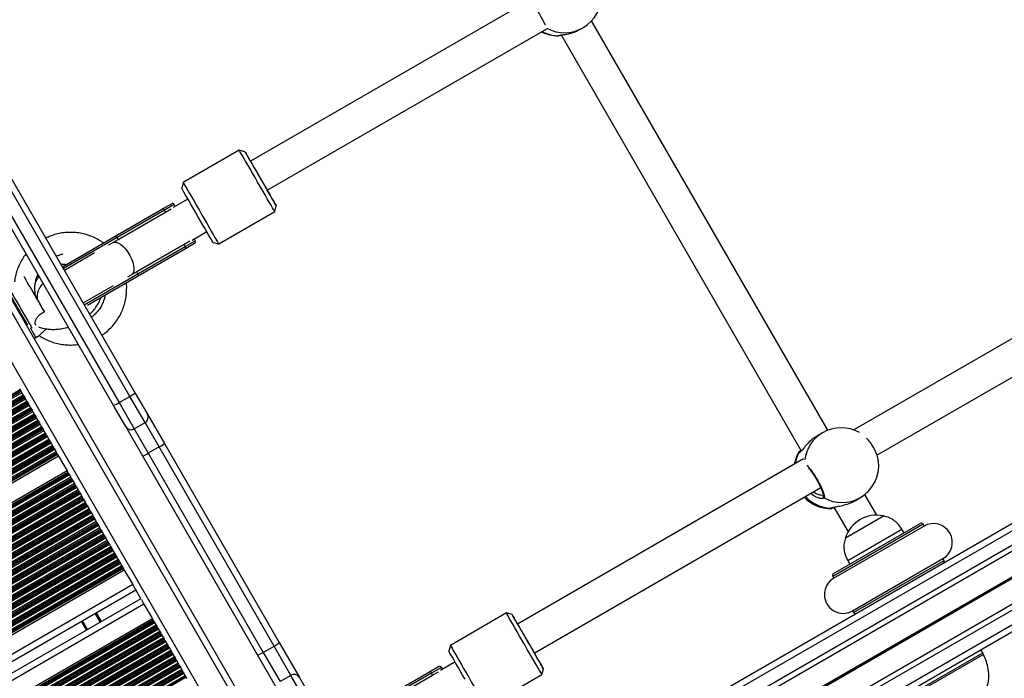
# Model space of a CAD drawing. Units: millimetres. Extents: x 504 to 13778, y 513 to 18132.
# Drawn here: x 7753 to 8225, y 5992 to 6308 of the extents above; entities that cross this region are included whole.
import ezdxf

# ---------------------------------------------------------------- set-up
doc = ezdxf.new("R2010")
doc.units = ezdxf.units.MM
doc.header["$LTSCALE"] = 100

msp = doc.modelspace()

# ---------------------------------------------------------------- linework, layer by layer
at = {"color": 7, "linetype": 'Continuous', "lineweight": 25}
for p, q in [((9333.03, 6703.97), (7940.74, 5900.12)), ((9338.78, 6694.01), (7946.48, 5890.17)), ((9349.79, 6674.95), (7957.49, 5871.11)), ((9355.53, 6665), (7963.24, 5861.15)), ((7915.68, 5885.66), (7590.93, 6448.14)), ((7997.94, 6317.38), (7863.86, 6239.97)), ((7871.85, 6226.11), (8005.87, 6303.48)), ((8021.93, 6303.2), (8023.16, 6303.91)), ((8140.54, 6111.13), (8027.33, 6307.22)), ((8140.54, 6111.13), (8027.33, 6307.22)), ((8140.54, 6111.13), (8027.33, 6307.22)), ((8012.75, 6300.46), (8127.79, 6101.22)), ((8012.75, 6300.46), (8127.79, 6101.22)), ((8012.75, 6300.46), (8127.79, 6101.22)), ((7858.48, 6245.3), (7831.63, 6229.8)), ((7861.21, 6244.56), (7858.48, 6245.3)), ((7748.09, 6233.8), (7808.63, 6128.94)), ((7798.24, 6122.94), (7737.7, 6227.8)), ((7740.25, 6229.38), (7800.88, 6124.36)), ((7806.08, 6127.36), (7745.45, 6232.38)), ((7831.63, 6229.8), (7830.9, 6227.06)), ((8351.03, 6225.63), (8152.92, 6111.25)), ((7821.71, 6217.14), (7825.97, 6219.6)), ((7833.88, 6221.86), (7826.85, 6217.8)), ((7827.83, 6218.37), (7827.33, 6219.23)), ((7875.48, 6215.85), (7876.21, 6218.58)), ((7799.02, 6204.04), (7821.71, 6217.14)), ((7822.6, 6216.5), (7799.91, 6203.4)), ((7800.44, 6202.48), (7823.13, 6215.58)), ((7823.13, 6215.58), (7822.6, 6216.5)), ((7848.63, 6200.35), (7875.48, 6215.85)), ((8164.03, 6099.19), (8359.03, 6211.77)), ((7835.85, 6202.21), (7842.88, 6206.27)), ((7773.71, 6189.43), (7799.02, 6204.04)), ((7800.44, 6202.48), (7799.91, 6203.4)), ((7832.07, 6200.09), (7809.38, 6186.99)), ((7832.6, 6199.18), (7832.07, 6200.09)), ((7836.97, 6200.55), (7832.71, 6198.09)), ((7837.33, 6201.91), (7836.83, 6202.78)), ((7845.9, 6201.08), (7848.63, 6200.35)), ((7789.15, 6196.03), (7774.71, 6187.69)), ((7809.91, 6186.08), (7832.6, 6199.18)), ((7832.71, 6198.09), (7810.02, 6184.99)), ((7809.91, 6186.08), (7809.38, 6186.99)), ((7810.02, 6184.99), (7785.71, 6170.95)), ((7783.71, 6172.11), (7798.15, 6180.44)), ((7761.69, 6173.72), (7761.06, 6174.82)), ((7761.02, 6155.54), (7762.62, 6156.47)), ((7753.24, 6131.02), (7753.54, 6130.5)), ((7753.54, 6130.5), (7753.62, 6130.36)), ((7753.62, 6130.36), (7753.97, 6129.76)), ((7753.97, 6129.76), (7754.05, 6129.62)), ((7754.05, 6129.62), (7754.35, 6129.11)), ((7754.35, 6129.11), (7754.99, 6127.99)), ((7808.63, 6128.94), (7814.45, 6118.86)), ((7754.99, 6127.99), (7755.29, 6127.47)), ((7755.29, 6127.47), (7755.37, 6127.33)), ((7755.37, 6127.33), (7755.72, 6126.73)), ((7755.72, 6126.73), (7755.8, 6126.59)), ((7755.8, 6126.59), (7756.1, 6126.07)), ((7756.1, 6126.07), (7756.74, 6124.96)), ((7756.74, 6124.96), (7757.04, 6124.44)), ((7757.04, 6124.44), (7757.12, 6124.3)), ((7757.12, 6124.3), (7757.47, 6123.7)), ((7800.88, 6124.36), (7806.08, 6127.36)), ((7757.47, 6123.7), (7757.55, 6123.56)), ((7757.55, 6123.56), (7757.85, 6123.04)), ((7757.85, 6123.04), (7758.49, 6121.93)), ((7758.49, 6121.93), (7758.79, 6121.41)), ((7758.79, 6121.41), (7758.87, 6121.27)), ((7758.87, 6121.27), (7759.22, 6120.67)), ((7759.22, 6120.67), (7759.3, 6120.53)), ((7759.3, 6120.53), (7759.6, 6120.01)), ((7759.6, 6120.01), (7760.24, 6118.9)), ((7804.06, 6112.86), (7798.24, 6122.94)), ((7760.24, 6118.9), (7760.54, 6118.38)), ((7760.54, 6118.38), (7760.62, 6118.24)), ((7760.62, 6118.24), (7760.97, 6117.64)), ((7760.97, 6117.64), (7761.05, 6117.5)), ((7761.05, 6117.5), (7761.35, 6116.98)), ((7761.35, 6116.98), (7761.99, 6115.86)), ((7761.99, 6115.86), (7762.29, 6115.35)), ((7762.29, 6115.35), (7762.37, 6115.21)), ((7762.37, 6115.21), (7762.72, 6114.61)), ((7762.72, 6114.61), (7762.8, 6114.47)), ((7808.15, 6111.77), (7813.35, 6114.77)), ((7814.45, 6118.86), (7822.61, 6104.73)), ((7762.8, 6114.47), (7763.1, 6113.95)), ((7763.1, 6113.95), (7763.74, 6112.83)), ((7763.74, 6112.83), (7764.04, 6112.31)), ((7764.04, 6112.31), (7764.12, 6112.18)), ((7764.12, 6112.18), (7764.47, 6111.58)), ((7764.47, 6111.58), (7764.55, 6111.44)), ((7764.55, 6111.44), (7764.85, 6110.92)), ((7764.85, 6110.92), (7765.49, 6109.8)), ((7765.49, 6109.8), (7765.79, 6109.28)), ((7812.22, 6098.73), (7804.06, 6112.86)), ((8137.89, 6109.88), (8135.61, 6108.56)), ((7765.79, 6109.28), (7765.87, 6109.14)), ((7765.87, 6109.14), (7766.22, 6108.55)), ((7766.22, 6108.55), (7766.3, 6108.41)), ((7766.3, 6108.41), (7766.6, 6107.89)), ((7766.6, 6107.89), (7767.24, 6106.77)), ((7767.24, 6106.77), (7767.54, 6106.25)), ((7767.54, 6106.25), (7767.62, 6106.11)), ((7767.62, 6106.11), (7767.97, 6105.52)), ((7767.97, 6105.52), (7768.05, 6105.38)), ((7768.05, 6105.38), (7768.35, 6104.86)), ((7768.35, 6104.86), (7768.99, 6103.74)), ((7768.99, 6103.74), (7769.29, 6103.22)), ((7769.29, 6103.22), (7769.37, 6103.08)), ((7769.37, 6103.08), (7769.72, 6102.48)), ((7769.72, 6102.48), (7769.8, 6102.34)), ((7769.8, 6102.34), (7770.1, 6101.83)), ((7770.1, 6101.83), (7770.74, 6100.71)), ((7770.74, 6100.71), (7771.04, 6100.19)), ((7820.08, 6103.11), (7814.88, 6100.11)), ((7875.16, 6007.71), (7820.08, 6103.11)), ((7822.61, 6104.73), (7877.6, 6009.48)), ((8126.64, 6100.55), (8126.64, 6100.62)), ((7771.9, 6098.7), (7033.79, 5672.55)), ((7771.04, 6100.19), (7771.12, 6100.05)), ((7771.12, 6100.05), (7771.33, 6099.7)), ((7771.33, 6099.7), (7771.44, 6099.49)), ((7771.44, 6099.49), (7771.9, 6098.7)), ((7771.9, 6098.7), (7775.94, 6091.7)), ((7867.21, 6003.48), (7812.22, 6098.73)), ((7814.88, 6100.11), (7869.96, 6004.71)), ((8128.86, 6097.36), (7991.86, 6018.27)), ((7775.94, 6091.7), (7037.83, 5665.55)), ((7775.94, 6091.7), (7776.4, 6090.91)), ((7776.4, 6090.91), (7776.51, 6090.71)), ((7776.51, 6090.71), (7776.72, 6090.36)), ((7776.72, 6090.36), (7776.8, 6090.22)), ((7776.8, 6090.22), (7777.1, 6089.7)), ((7777.1, 6089.7), (7777.74, 6088.58)), ((7777.74, 6088.58), (7778.04, 6088.06)), ((7778.04, 6088.06), (7778.12, 6087.92)), ((7778.12, 6087.92), (7778.47, 6087.33)), ((7778.47, 6087.33), (7778.55, 6087.19)), ((7778.55, 6087.19), (7778.85, 6086.67)), ((7778.85, 6086.67), (7779.49, 6085.55)), ((7779.49, 6085.55), (7779.79, 6085.03)), ((7779.79, 6085.03), (7779.87, 6084.89)), ((7779.87, 6084.89), (7780.22, 6084.29)), ((7780.22, 6084.29), (7780.3, 6084.16)), ((7780.3, 6084.16), (7780.6, 6083.64)), ((7780.6, 6083.64), (7781.24, 6082.52)), ((7781.24, 6082.52), (7781.54, 6082)), ((7781.54, 6082), (7781.62, 6081.86)), ((7781.62, 6081.86), (7781.97, 6081.26)), ((7999.85, 6004.4), (8137.09, 6083.64)), ((7781.97, 6081.26), (7782.05, 6081.12)), ((7782.05, 6081.12), (7782.35, 6080.61)), ((7782.35, 6080.61), (7782.99, 6079.49)), ((7782.99, 6079.49), (7783.29, 6078.97)), ((7783.29, 6078.97), (7783.37, 6078.83)), ((7783.37, 6078.83), (7783.72, 6078.23)), ((7783.72, 6078.23), (7783.8, 6078.09)), ((7783.8, 6078.09), (7784.1, 6077.57)), ((7784.1, 6077.57), (7784.74, 6076.46)), ((8153.61, 6077.38), (8155.89, 6078.7)), ((8164.04, 6070.42), (8158.3, 6080.37)), ((7784.74, 6076.46), (7785.04, 6075.94)), ((7785.04, 6075.94), (7785.12, 6075.8)), ((7785.12, 6075.8), (7785.47, 6075.2)), ((7785.47, 6075.2), (7785.55, 6075.06)), ((7785.55, 6075.06), (7785.85, 6074.54)), ((7785.85, 6074.54), (7786.49, 6073.43)), ((7786.49, 6073.43), (7786.79, 6072.91)), ((7786.79, 6072.91), (7786.87, 6072.77)), ((7786.87, 6072.77), (7787.22, 6072.17)), ((7787.22, 6072.17), (7787.3, 6072.03)), ((8142.29, 6073.62), (8142.16, 6073.62)), ((8143.51, 6073.99), (8142.6, 6073.62)), ((8143.34, 6074.28), (8150.19, 6062.42)), ((7787.3, 6072.03), (7787.6, 6071.51)), ((7787.6, 6071.51), (7788.24, 6070.4)), ((7788.24, 6070.4), (7788.54, 6069.88)), ((7788.54, 6069.88), (7788.62, 6069.74)), ((7788.62, 6069.74), (7788.97, 6069.14)), ((7788.97, 6069.14), (7789.05, 6069)), ((7789.05, 6069), (7789.35, 6068.48)), ((7789.35, 6068.48), (7789.99, 6067.36)), ((7789.99, 6067.36), (7790.29, 6066.85)), ((8148.93, 6059.6), (8167.12, 6070.1)), ((8148.94, 6059.59), (8167.12, 6070.09)), ((8167.12, 6070.09), (8167.12, 6070.1)), ((7790.29, 6066.85), (7790.37, 6066.71)), ((7790.37, 6066.71), (7790.72, 6066.11)), ((7790.72, 6066.11), (7790.8, 6065.97)), ((7790.8, 6065.97), (7791.1, 6065.45)), ((7791.1, 6065.45), (7791.74, 6064.33)), ((7791.74, 6064.33), (7792.04, 6063.81)), ((7792.04, 6063.81), (7792.12, 6063.68)), ((7792.12, 6063.68), (7792.47, 6063.08)), ((7792.47, 6063.08), (7792.55, 6062.94)), ((7792.55, 6062.94), (7792.85, 6062.42)), ((8143.24, 6042.45), (8184.81, 6066.45)), ((8186.68, 6065.21), (8143.38, 6040.21)), ((8150.04, 6048.68), (8176.02, 6063.68)), ((8177.02, 6061.95), (8176.02, 6063.68)), ((8186.68, 6065.21), (8186.18, 6066.08)), ((7792.85, 6062.42), (7793.49, 6061.3)), ((7793.49, 6061.3), (7793.79, 6060.78)), ((7793.79, 6060.78), (7793.87, 6060.64)), ((7793.87, 6060.64), (7794.22, 6060.05)), ((7794.22, 6060.05), (7794.3, 6059.91)), ((7794.3, 6059.91), (7794.6, 6059.39)), ((7794.6, 6059.39), (7795.24, 6058.27)), ((7795.24, 6058.27), (7795.54, 6057.75)), ((8148.93, 6059.6), (8148.94, 6059.59)), ((7795.54, 6057.75), (7795.62, 6057.61)), ((7795.62, 6057.61), (7795.97, 6057.02)), ((7795.97, 6057.02), (7796.05, 6056.88)), ((7796.05, 6056.88), (7796.35, 6056.36)), ((7796.35, 6056.36), (7796.99, 6055.24)), ((7796.99, 6055.24), (7797.29, 6054.72)), ((7797.29, 6054.72), (7797.37, 6054.58)), ((7797.37, 6054.58), (7797.72, 6053.98)), ((7797.72, 6053.98), (7797.8, 6053.84)), ((7797.8, 6053.84), (7798.1, 6053.33)), ((7798.1, 6053.33), (7798.74, 6052.21)), ((7798.74, 6052.21), (7799.04, 6051.69)), ((7799.04, 6051.69), (7799.12, 6051.55)), ((7799.12, 6051.55), (7799.47, 6050.95)), ((7799.47, 6050.95), (7799.55, 6050.81)), ((7799.55, 6050.81), (7799.85, 6050.29)), ((7799.85, 6050.29), (7800.49, 6049.18)), ((7800.49, 6049.18), (7800.79, 6048.66)), ((7800.79, 6048.66), (7800.87, 6048.52)), ((7800.87, 6048.52), (7801.22, 6047.92)), ((8150.04, 6048.68), (8151.04, 6046.95)), ((8152.38, 6024.63), (8195.68, 6049.63)), ((8196.18, 6048.76), (8195.68, 6049.63)), ((7803.4, 6044.14), (7065.29, 5617.99)), ((7801.22, 6047.92), (7801.3, 6047.78)), ((7801.3, 6047.78), (7801.6, 6047.26)), ((7801.6, 6047.26), (7802.24, 6046.15)), ((7802.24, 6046.15), (7802.54, 6045.63)), ((7802.54, 6045.63), (7802.62, 6045.49)), ((7802.62, 6045.49), (7802.83, 6045.14)), ((7802.83, 6045.14), (7802.94, 6044.93)), ((7802.94, 6044.93), (7803.4, 6044.14)), ((7803.4, 6044.14), (7807.42, 6037.18)), ((8142.88, 6041.08), (8143.38, 6040.21)), ((7808.92, 6034.58), (7070.81, 5608.43)), ((7807.42, 6037.18), (7808.68, 6035)), ((7811.52, 6030.08), (7808.72, 6034.93)), ((7811.32, 6030.42), (7073.21, 5604.28)), ((7811.56, 6030.01), (7812.82, 6027.83)), ((7812.82, 6027.83), (7816.84, 6020.86)), ((7816.84, 6020.86), (7078.73, 5594.71)), ((7816.84, 6020.86), (7817.3, 6020.07)), ((7986.48, 6023.59), (7959.63, 6008.09)), ((7989.21, 6022.86), (7986.48, 6023.59)), ((8152.38, 6024.63), (8152.88, 6023.76)), ((7785.34, 6015.42), (7782.94, 6019.58)), ((7817.3, 6020.07), (7817.41, 6019.87)), ((7817.41, 6019.87), (7817.62, 6019.52)), ((7817.62, 6019.52), (7817.7, 6019.38)), ((7817.7, 6019.38), (7818, 6018.86)), ((7818, 6018.86), (7818.64, 6017.74)), ((7818.64, 6017.74), (7818.94, 6017.23)), ((7818.94, 6017.23), (7819.02, 6017.09)), ((7819.02, 6017.09), (7819.37, 6016.49)), ((7819.37, 6016.49), (7819.45, 6016.35)), ((7819.45, 6016.35), (7819.75, 6015.83)), ((7819.75, 6015.83), (7820.39, 6014.71)), ((7820.39, 6014.71), (7820.69, 6014.19)), ((7820.69, 6014.19), (7820.77, 6014.05)), ((7820.77, 6014.05), (7821.12, 6013.46)), ((7821.12, 6013.46), (7821.2, 6013.32)), ((7821.2, 6013.32), (7821.5, 6012.8)), ((7821.5, 6012.8), (7822.14, 6011.68)), ((7822.14, 6011.68), (7822.44, 6011.16)), ((7822.44, 6011.16), (7822.52, 6011.02)), ((7822.52, 6011.02), (7822.87, 6010.43)), ((7822.87, 6010.43), (7822.95, 6010.29)), ((7822.95, 6010.29), (7823.25, 6009.77)), ((7823.25, 6009.77), (7823.89, 6008.65)), ((7823.89, 6008.65), (7824.19, 6008.13)), ((7824.19, 6008.13), (7824.27, 6007.99)), ((7824.27, 6007.99), (7824.62, 6007.39)), ((7824.62, 6007.39), (7824.7, 6007.25)), ((7824.7, 6007.25), (7825, 6006.74)), ((7825, 6006.74), (7825.64, 6005.62)), ((7869.96, 6004.71), (7875.16, 6007.71)), ((7883.23, 5993.72), (7875.16, 6007.71)), ((7877.6, 6009.48), (7887.29, 5992.69)), ((7959.63, 6008.09), (7958.9, 6005.36)), ((7825.64, 6005.62), (7825.94, 6005.1)), ((7825.94, 6005.1), (7826.02, 6004.96)), ((7826.02, 6004.96), (7826.37, 6004.36)), ((7826.37, 6004.36), (7826.45, 6004.22)), ((7826.45, 6004.22), (7826.75, 6003.71)), ((7826.75, 6003.71), (7827.39, 6002.59)), ((7827.39, 6002.59), (7827.69, 6002.07)), ((7827.69, 6002.07), (7827.77, 6001.93)), ((7827.77, 6001.93), (7828.12, 6001.33)), ((7828.12, 6001.33), (7828.2, 6001.19)), ((7876.9, 5986.69), (7867.21, 6003.48)), ((7869.96, 6004.71), (7878.04, 5990.72)), ((8214.72, 6004.43), (8213.89, 6005.87)), ((7828.2, 6001.19), (7828.5, 6000.67)), ((7828.5, 6000.67), (7829.14, 5999.56)), ((7829.14, 5999.56), (7829.44, 5999.04)), ((7829.44, 5999.04), (7829.52, 5998.9)), ((7829.52, 5998.9), (7829.87, 5998.3)), ((7829.87, 5998.3), (7829.95, 5998.16)), ((7829.95, 5998.16), (7830.25, 5997.64)), ((7830.25, 5997.64), (7830.89, 5996.53)), ((7949.71, 5995.44), (7953.97, 5997.9)), ((7961.88, 6000.16), (7954.85, 5996.09)), ((7955.83, 5996.66), (7955.33, 5997.53)), ((8003.48, 5994.15), (8004.21, 5996.88)), ((7830.89, 5996.53), (7831.19, 5996.01)), ((7831.19, 5996.01), (7831.27, 5995.87)), ((7831.27, 5995.87), (7831.62, 5995.27)), ((7831.62, 5995.27), (7831.7, 5995.13)), ((7831.7, 5995.13), (7832, 5994.61)), ((7832, 5994.61), (7832.64, 5993.49)), ((7832.64, 5993.49), (7832.94, 5992.98)), ((7832.94, 5992.98), (7833.02, 5992.84)), ((7833.02, 5992.84), (7833.37, 5992.24)), ((7883.23, 5993.72), (7878.04, 5990.72)), ((7891.55, 5979.32), (7883.23, 5993.72)), ((7887.29, 5992.69), (7895.61, 5978.29)), ((7927.02, 5982.34), (7949.71, 5995.44)), ((7950.6, 5994.8), (7927.91, 5981.7)), ((7928.44, 5980.78), (7951.13, 5993.88)), ((7951.13, 5993.88), (7950.6, 5994.8)), ((7976.63, 5978.65), (8003.48, 5994.15))]:
    msp.add_line(p, q, dxfattribs=at)
at = {"color": 8, "linetype": 'Continuous', "lineweight": 25}
for p, q in [((9334.53, 6701.37), (7942.24, 5897.53)), ((9337.53, 6696.17), (7945.24, 5892.33)), ((9344.08, 6684.83), (7951.79, 5880.99)), ((9344.15, 6684.72), (7951.85, 5880.88)), ((9344.22, 6684.59), (7951.92, 5880.75)), ((9344.35, 6684.37), (7952.05, 5880.53)), ((9344.42, 6684.24), (7952.12, 5880.4)), ((9344.48, 6684.13), (7952.19, 5880.29)), ((9351.03, 6672.79), (7958.74, 5868.95)), ((9354.03, 6667.59), (7961.74, 5863.75)), ((7913.08, 5884.16), (7588.33, 6446.64)), ((7892.67, 5895.52), (7587.96, 6423.29)), ((8011.3, 6300.05), (8011.23, 6300.08)), ((7827.33, 6219.23), (7822.6, 6216.5)), ((7823.13, 6215.58), (7825.88, 6217.18)), ((7823.19, 6215.48), (7823.13, 6215.58)), ((7799.91, 6203.4), (7774.21, 6188.56)), ((7795.92, 6199.88), (7800.44, 6202.48)), ((7800.44, 6202.48), (7800.47, 6202.42)), ((7832.01, 6200.2), (7832.07, 6200.09)), ((7834.83, 6201.68), (7832.07, 6200.09)), ((7832.6, 6199.18), (7837.33, 6201.91)), ((7784.21, 6171.24), (7809.91, 6186.08)), ((7809.38, 6186.99), (7804.86, 6184.38)), ((7809.38, 6186.99), (7809.34, 6187.05)), ((7753.54, 6130.5), (7015.43, 5704.35)), ((7753.62, 6130.36), (7015.51, 5704.21)), ((7753.97, 6129.76), (7015.85, 5703.61)), ((7754.05, 6129.62), (7015.94, 5703.47)), ((7754.35, 6129.11), (7016.23, 5702.96)), ((7754.99, 6127.99), (7016.88, 5701.84)), ((7755.29, 6127.47), (7017.18, 5701.32)), ((7755.37, 6127.33), (7017.26, 5701.18)), ((7755.72, 6126.73), (7017.6, 5700.58)), ((7755.8, 6126.59), (7017.69, 5700.44)), ((7756.1, 6126.07), (7017.98, 5699.92)), ((7756.74, 6124.96), (7018.63, 5698.81)), ((7757.04, 6124.44), (7018.93, 5698.29)), ((7757.12, 6124.3), (7019.01, 5698.15)), ((7800.88, 6124.36), (7808.15, 6111.77)), ((7813.35, 6114.77), (7806.08, 6127.36)), ((7757.47, 6123.7), (7019.35, 5697.55)), ((7757.55, 6123.56), (7019.44, 5697.41)), ((7757.85, 6123.04), (7019.73, 5696.89)), ((7758.49, 6121.93), (7020.38, 5695.78)), ((7758.79, 6121.41), (7020.68, 5695.26)), ((7758.87, 6121.27), (7020.76, 5695.12)), ((7759.22, 6120.67), (7021.1, 5694.52)), ((7759.3, 6120.53), (7021.19, 5694.38)), ((7759.6, 6120.01), (7021.48, 5693.86)), ((7760.24, 6118.9), (7022.13, 5692.75)), ((7760.54, 6118.38), (7022.43, 5692.23)), ((7760.62, 6118.24), (7022.51, 5692.09)), ((7760.97, 6117.64), (7022.85, 5691.49)), ((7761.05, 6117.5), (7022.94, 5691.35)), ((7761.35, 6116.98), (7023.23, 5690.83)), ((7761.99, 6115.86), (7023.88, 5689.71)), ((7762.29, 6115.35), (7024.18, 5689.2)), ((7762.37, 6115.21), (7024.26, 5689.06)), ((7762.72, 6114.61), (7024.6, 5688.46)), ((7820.08, 6103.11), (7813.35, 6114.77)), ((7762.8, 6114.47), (7024.69, 5688.32)), ((7763.1, 6113.95), (7024.98, 5687.8)), ((7763.74, 6112.83), (7025.63, 5686.68)), ((7764.04, 6112.31), (7025.93, 5686.16)), ((7764.12, 6112.18), (7026.01, 5686.03)), ((7764.47, 6111.58), (7026.35, 5685.43)), ((7764.55, 6111.44), (7026.44, 5685.29)), ((7764.85, 6110.92), (7026.73, 5684.77)), ((7765.49, 6109.8), (7027.38, 5683.65)), ((7808.15, 6111.77), (7814.88, 6100.11)), ((7765.79, 6109.28), (7027.68, 5683.13)), ((7765.87, 6109.14), (7027.76, 5682.99)), ((7766.22, 6108.55), (7028.1, 5682.4)), ((7766.3, 6108.41), (7028.19, 5682.26)), ((7766.6, 6107.89), (7028.48, 5681.74)), ((7767.24, 6106.77), (7029.13, 5680.62)), ((7767.54, 6106.25), (7029.43, 5680.1)), ((7767.62, 6106.11), (7029.51, 5679.96)), ((7767.97, 6105.52), (7029.85, 5679.37)), ((7768.05, 6105.38), (7029.94, 5679.23)), ((7768.35, 6104.86), (7030.23, 5678.71)), ((7768.99, 6103.74), (7030.88, 5677.59)), ((7769.29, 6103.22), (7031.18, 5677.07)), ((7769.37, 6103.08), (7031.26, 5676.93)), ((7769.72, 6102.48), (7031.6, 5676.33)), ((7769.8, 6102.34), (7031.69, 5676.19)), ((7770.1, 6101.83), (7031.98, 5675.68)), ((7770.74, 6100.71), (7032.63, 5674.56)), ((8126.63, 6100.32), (8126.64, 6100.55)), ((7771.04, 6100.19), (7032.93, 5674.04)), ((7771.12, 6100.05), (7033.01, 5673.9)), ((7771.33, 6099.7), (7033.21, 5673.55)), ((7771.44, 6099.49), (7033.33, 5673.34)), ((7776.4, 6090.91), (7038.28, 5664.76)), ((7776.51, 6090.71), (7038.4, 5664.56)), ((7776.72, 6090.36), (7038.61, 5664.21)), ((7776.8, 6090.22), (7038.69, 5664.07)), ((7777.1, 6089.7), (7038.99, 5663.55)), ((7777.74, 6088.58), (7039.63, 5662.43)), ((7778.04, 6088.06), (7039.93, 5661.91)), ((7778.12, 6087.92), (7040.01, 5661.77)), ((7778.47, 6087.33), (7040.36, 5661.18)), ((7778.55, 6087.19), (7040.44, 5661.04)), ((7778.85, 6086.67), (7040.74, 5660.52)), ((7779.49, 6085.55), (7041.38, 5659.4)), ((7779.79, 6085.03), (7041.68, 5658.88)), ((7779.87, 6084.89), (7041.76, 5658.74)), ((7780.22, 6084.29), (7042.11, 5658.14)), ((7780.3, 6084.16), (7042.19, 5658.01)), ((7780.6, 6083.64), (7042.49, 5657.49)), ((7781.24, 6082.52), (7043.13, 5656.37)), ((7781.54, 6082), (7043.43, 5655.85)), ((7781.62, 6081.86), (7043.51, 5655.71)), ((7781.97, 6081.26), (7043.86, 5655.11)), ((7782.05, 6081.12), (7043.94, 5654.97)), ((7782.35, 6080.61), (7044.24, 5654.46)), ((7782.99, 6079.49), (7044.88, 5653.34)), ((7783.29, 6078.97), (7045.18, 5652.82)), ((7783.37, 6078.83), (7045.26, 5652.68)), ((7783.72, 6078.23), (7045.61, 5652.08)), ((7783.8, 6078.09), (7045.69, 5651.94)), ((7784.1, 6077.57), (7045.99, 5651.42)), ((7784.74, 6076.46), (7046.63, 5650.31)), ((7785.04, 6075.94), (7046.93, 5649.79)), ((7785.12, 6075.8), (7047.01, 5649.65)), ((7785.47, 6075.2), (7047.36, 5649.05)), ((7785.55, 6075.06), (7047.44, 5648.91)), ((7785.85, 6074.54), (7047.74, 5648.39)), ((7786.49, 6073.43), (7048.38, 5647.28)), ((7786.79, 6072.91), (7048.68, 5646.76)), ((7786.87, 6072.77), (7048.76, 5646.62)), ((7787.22, 6072.17), (7049.11, 5646.02)), ((7787.3, 6072.03), (7049.19, 5645.88)), ((7787.6, 6071.51), (7049.49, 5645.36)), ((7788.24, 6070.4), (7050.13, 5644.25)), ((7788.54, 6069.88), (7050.43, 5643.73)), ((7788.62, 6069.74), (7050.51, 5643.59)), ((7788.97, 6069.14), (7050.86, 5642.99)), ((7789.05, 6069), (7050.94, 5642.85)), ((7789.35, 6068.48), (7051.24, 5642.33)), ((7789.99, 6067.36), (7051.88, 5641.21)), ((7790.29, 6066.85), (7052.18, 5640.7)), ((7790.37, 6066.71), (7052.26, 5640.56)), ((7790.72, 6066.11), (7052.61, 5639.96)), ((7790.8, 6065.97), (7052.69, 5639.82)), ((7791.1, 6065.45), (7052.99, 5639.3)), ((7791.74, 6064.33), (7053.63, 5638.18)), ((7792.04, 6063.81), (7053.93, 5637.66)), ((7792.12, 6063.68), (7054.01, 5637.53)), ((7792.47, 6063.08), (7054.36, 5636.93)), ((7792.55, 6062.94), (7054.44, 5636.79)), ((8186.18, 6066.08), (8142.88, 6041.08)), ((7792.85, 6062.42), (7054.74, 5636.27)), ((7793.49, 6061.3), (7055.38, 5635.15)), ((7793.79, 6060.78), (7055.68, 5634.63)), ((7793.87, 6060.64), (7055.76, 5634.49)), ((7794.22, 6060.05), (7056.11, 5633.9)), ((7794.3, 6059.91), (7056.19, 5633.76)), ((7794.6, 6059.39), (7056.49, 5633.24)), ((7795.24, 6058.27), (7057.13, 5632.12)), ((7795.54, 6057.75), (7057.43, 5631.6)), ((7795.62, 6057.61), (7057.51, 5631.46)), ((7795.97, 6057.02), (7057.86, 5630.87)), ((7796.05, 6056.88), (7057.94, 5630.73)), ((7796.35, 6056.36), (7058.24, 5630.21)), ((7796.99, 6055.24), (7058.88, 5629.09)), ((7797.29, 6054.72), (7059.18, 5628.57)), ((7797.37, 6054.58), (7059.26, 5628.43)), ((7797.72, 6053.98), (7059.61, 5627.83)), ((7797.8, 6053.84), (7059.69, 5627.69)), ((7798.1, 6053.33), (7059.99, 5627.18)), ((7798.74, 6052.21), (7060.63, 5626.06)), ((7799.04, 6051.69), (7060.93, 5625.54)), ((7799.12, 6051.55), (7061.01, 5625.4)), ((7799.47, 6050.95), (7061.36, 5624.8)), ((7799.55, 6050.81), (7061.44, 5624.66)), ((7799.85, 6050.29), (7061.74, 5624.14)), ((7800.49, 6049.18), (7062.38, 5623.03)), ((7800.79, 6048.66), (7062.68, 5622.51)), ((7800.87, 6048.52), (7062.76, 5622.37)), ((8152.88, 6023.76), (8196.18, 6048.76)), ((7801.22, 6047.92), (7063.11, 5621.77)), ((7801.3, 6047.78), (7063.19, 5621.63)), ((7801.6, 6047.26), (7063.49, 5621.11)), ((7802.24, 6046.15), (7064.13, 5620)), ((7802.54, 6045.63), (7064.43, 5619.48)), ((7802.62, 6045.49), (7064.51, 5619.34)), ((7802.83, 6045.14), (7064.71, 5618.99)), ((7802.94, 6044.93), (7064.83, 5618.78)), ((7807.42, 6037.18), (7069.31, 5611.03)), ((7812.82, 6027.83), (7074.71, 5601.68)), ((7791.9, 6019.21), (7789.5, 6023.37)), ((7791.99, 6019.27), (7789.59, 6023.42)), ((7792.08, 6019.32), (7789.68, 6023.47)), ((7792.26, 6019.42), (7789.86, 6023.58)), ((7792.34, 6019.47), (7789.94, 6023.62)), ((7792.43, 6019.52), (7790.03, 6023.68)), ((7817.3, 6020.07), (7079.18, 5593.92)), ((7817.41, 6019.87), (7079.3, 5593.72)), ((7817.62, 6019.52), (7079.5, 5593.37)), ((7817.7, 6019.38), (7079.59, 5593.23)), ((7818, 6018.86), (7079.88, 5592.71)), ((7818.64, 6017.74), (7080.53, 5591.59)), ((7818.94, 6017.23), (7080.83, 5591.08)), ((7819.02, 6017.09), (7080.91, 5590.94)), ((7819.37, 6016.49), (7081.25, 5590.34)), ((7819.45, 6016.35), (7081.34, 5590.2)), ((7819.75, 6015.83), (7081.63, 5589.68)), ((7785.77, 6015.67), (7783.37, 6019.83)), ((7820.39, 6014.71), (7082.28, 5588.56)), ((7820.69, 6014.19), (7082.58, 5588.04)), ((7820.77, 6014.05), (7082.66, 5587.9)), ((7821.12, 6013.46), (7083, 5587.31)), ((7821.2, 6013.32), (7083.09, 5587.17)), ((7821.5, 6012.8), (7083.38, 5586.65)), ((7822.14, 6011.68), (7084.03, 5585.53)), ((7822.44, 6011.16), (7084.33, 5585.01)), ((7822.52, 6011.02), (7084.41, 5584.87)), ((7822.87, 6010.43), (7084.75, 5584.28)), ((7822.95, 6010.29), (7084.84, 5584.14)), ((7823.25, 6009.77), (7085.13, 5583.62)), ((7823.89, 6008.65), (7085.78, 5582.5)), ((7824.19, 6008.13), (7086.08, 5581.98)), ((7824.27, 6007.99), (7086.16, 5581.84)), ((7824.62, 6007.39), (7086.5, 5581.24)), ((7824.7, 6007.25), (7086.59, 5581.1)), ((7825, 6006.74), (7086.88, 5580.59)), ((7825.64, 6005.62), (7087.53, 5579.47)), ((7825.94, 6005.1), (7087.83, 5578.95)), ((7826.02, 6004.96), (7087.91, 5578.81)), ((7826.37, 6004.36), (7088.25, 5578.21)), ((7826.45, 6004.22), (7088.34, 5578.07)), ((7826.75, 6003.71), (7088.63, 5577.56)), ((7827.39, 6002.59), (7089.28, 5576.44)), ((7827.69, 6002.07), (7089.58, 5575.92)), ((7827.77, 6001.93), (7089.66, 5575.78)), ((7828.12, 6001.33), (7090, 5575.18)), ((8215.07, 6003.77), (8180.48, 5983.8)), ((8180.49, 5984.67), (8214.72, 6004.43)), ((7828.2, 6001.19), (7090.09, 5575.04)), ((7828.5, 6000.67), (7090.38, 5574.52)), ((7829.14, 5999.56), (7091.03, 5573.41)), ((7829.44, 5999.04), (7091.33, 5572.89)), ((7829.52, 5998.9), (7091.41, 5572.75)), ((7829.87, 5998.3), (7091.75, 5572.15)), ((7829.95, 5998.16), (7091.84, 5572.01)), ((7830.25, 5997.64), (7092.13, 5571.49)), ((7955.33, 5997.53), (7950.6, 5994.8)), ((7830.89, 5996.53), (7092.78, 5570.38)), ((7831.19, 5996.01), (7093.08, 5569.86)), ((7831.27, 5995.87), (7093.16, 5569.72)), ((7831.62, 5995.27), (7093.5, 5569.12)), ((7831.7, 5995.13), (7093.59, 5568.98)), ((7832, 5994.61), (7093.88, 5568.46)), ((7832.64, 5993.49), (7094.53, 5567.34)), ((7832.94, 5992.98), (7094.83, 5566.83)), ((7833.02, 5992.84), (7094.91, 5566.69)), ((7951.13, 5993.88), (7953.88, 5995.47)), ((7951.19, 5993.77), (7951.13, 5993.88))]:
    msp.add_line(p, q, dxfattribs=at)
at = {"color": 7, "linetype": 'Continuous', "lineweight": 25, "flags": 128}
for points in [[(7867.28, 6230), (7866.04, 6232.14), (7864.82, 6234.26), (7863.65, 6236.29), (7862.54, 6238.21), (7861.53, 6239.96), (7860.64, 6241.51), (7859.88, 6242.83), (7859.28, 6243.89), (7858.83, 6244.66), (7858.57, 6245.13), (7858.48, 6245.3), (7858.48, 6245.3)], [(7863.88, 6239.98), (7863.73, 6240.22), (7862.93, 6241.6), (7862.27, 6242.74), (7861.76, 6243.63), (7861.41, 6244.22), (7861.23, 6244.53), (7861.23, 6244.52), (7861.4, 6244.22), (7861.74, 6243.62), (7862.25, 6242.73), (7862.91, 6241.59), (7863.7, 6240.21), (7864.61, 6238.62), (7865.62, 6236.88), (7866.7, 6235), (7867.83, 6233.05), (7868.98, 6231.06)], [(7865.57, 6236.99), (7865.75, 6236.67), (7866.4, 6235.55), (7867.16, 6234.23), (7867.99, 6232.8), (7868.85, 6231.3)], [(7831.63, 6229.8), (7831.63, 6229.8), (7831.72, 6229.63), (7831.99, 6229.16), (7832.43, 6228.39), (7833.04, 6227.33), (7833.79, 6226.01), (7834.69, 6224.46), (7835.7, 6222.71), (7836.8, 6220.79), (7837.97, 6218.76), (7839.19, 6216.64), (7840.43, 6214.5)], [(7875.48, 6215.85), (7875.45, 6215.89), (7875.27, 6216.19), (7874.91, 6216.81), (7874.38, 6217.71), (7873.7, 6218.9), (7872.87, 6220.33), (7871.92, 6221.97), (7870.86, 6223.81), (7869.71, 6225.78), (7868.51, 6227.86), (7867.28, 6230)], [(7868.85, 6231.3), (7869.71, 6229.82), (7870.52, 6228.42), (7871.24, 6227.17), (7871.85, 6226.12), (7872.31, 6225.33), (7872.6, 6224.83), (7872.71, 6224.65), (7872.63, 6224.79), (7872.37, 6225.24), (7871.94, 6226), (7871.87, 6226.11)], [(7868.98, 6231.06), (7870.12, 6229.09), (7871.22, 6227.17), (7872.27, 6225.36), (7873.24, 6223.69), (7874.1, 6222.21), (7874.83, 6220.94), (7875.42, 6219.93), (7875.85, 6219.18), (7876.12, 6218.73), (7876.21, 6218.58), (7876.12, 6218.74), (7875.86, 6219.19), (7875.44, 6219.94), (7874.85, 6220.95), (7874.12, 6222.22), (7873.27, 6223.71), (7872.31, 6225.38), (7871.88, 6226.12)], [(7838.66, 6213.56), (7837.52, 6215.55), (7836.39, 6217.5), (7835.31, 6219.38), (7834.3, 6221.12), (7833.39, 6222.71), (7832.6, 6224.09), (7831.94, 6225.23), (7831.43, 6226.12), (7831.09, 6226.72), (7830.92, 6227.02), (7830.9, 6227.06)], [(7822.6, 6216.5), (7822.49, 6216.66), (7822.38, 6216.81), (7822.26, 6216.94), (7822.13, 6217.05), (7822.01, 6217.12), (7821.9, 6217.16), (7821.79, 6217.17), (7821.71, 6217.14)], [(7840.43, 6214.5), (7841.67, 6212.36), (7842.87, 6210.28), (7844.01, 6208.31), (7845.07, 6206.47), (7846.02, 6204.83), (7846.85, 6203.4), (7847.54, 6202.22), (7848.07, 6201.31), (7848.42, 6200.69), (7848.61, 6200.39), (7848.63, 6200.35)], [(7845.9, 6201.08), (7845.81, 6201.23), (7845.54, 6201.68), (7845.11, 6202.43), (7844.52, 6203.44), (7843.79, 6204.71), (7842.93, 6206.19), (7841.96, 6207.86), (7840.91, 6209.67), (7839.81, 6211.59), (7838.66, 6213.56)], [(7799.02, 6204.04), (7799.1, 6204.07), (7799.2, 6204.06), (7799.32, 6204.02), (7799.44, 6203.94), (7799.56, 6203.84), (7799.69, 6203.71), (7799.8, 6203.56), (7799.91, 6203.4)], [(7832.71, 6198.09), (7832.77, 6198.15), (7832.82, 6198.24), (7832.84, 6198.36), (7832.84, 6198.5), (7832.81, 6198.66), (7832.76, 6198.83), (7832.69, 6199.01), (7832.6, 6199.18)], [(7809.91, 6186.08), (7810, 6185.9), (7810.07, 6185.73), (7810.12, 6185.56), (7810.15, 6185.4), (7810.15, 6185.26), (7810.13, 6185.14), (7810.08, 6185.05), (7810.02, 6184.99)], [(7755.33, 6184.7), (7755.37, 6184.63), (7755.7, 6184.05), (7756.22, 6183.15), (7756.9, 6181.96), (7757.73, 6180.51), (7758.69, 6178.86), (7759.73, 6177.05), (7760.83, 6175.15), (7761.95, 6173.21), (7763.05, 6171.29), (7764.11, 6169.47), (7765.08, 6167.79)], [(7757.22, 6161.41), (7756.73, 6162.25), (7755.92, 6163.66), (7755, 6165.24), (7754.02, 6166.94), (7752.99, 6168.72), (7751.97, 6170.5), (7750.96, 6172.23), (7750.02, 6173.87), (7749.17, 6175.35), (7748.44, 6176.62), (7747.84, 6177.66), (7747.41, 6178.41), (7747.15, 6178.87), (7747.07, 6179.01)], [(7995.28, 6008.29), (7994.04, 6010.44), (7992.82, 6012.56), (7991.65, 6014.59), (7990.54, 6016.51), (7989.53, 6018.26), (7988.64, 6019.81), (7987.88, 6021.13), (7987.28, 6022.18), (7986.83, 6022.96), (7986.57, 6023.43), (7986.48, 6023.59), (7986.48, 6023.59)], [(7991.88, 6018.27), (7991.73, 6018.52), (7990.93, 6019.9), (7990.27, 6021.04), (7989.76, 6021.92), (7989.41, 6022.52), (7989.23, 6022.82), (7989.23, 6022.82), (7989.4, 6022.52), (7989.74, 6021.91), (7990.25, 6021.03), (7990.91, 6019.88), (7991.7, 6018.5), (7992.61, 6016.92), (7993.62, 6015.17), (7994.7, 6013.3), (7995.83, 6011.35), (7996.98, 6009.36)], [(7993.57, 6015.29), (7993.75, 6014.97), (7994.4, 6013.84), (7995.16, 6012.53), (7995.99, 6011.09), (7996.85, 6009.6)], [(7959.63, 6008.09), (7959.63, 6008.09), (7959.72, 6007.93), (7959.99, 6007.46), (7960.43, 6006.68), (7961.04, 6005.63), (7961.79, 6004.31), (7962.69, 6002.76), (7963.7, 6001.01), (7964.8, 5999.09), (7965.97, 5997.06), (7967.19, 5994.94), (7968.43, 5992.79)], [(8003.48, 5994.15), (8003.45, 5994.18), (8003.27, 5994.49), (8002.91, 5995.11), (8002.38, 5996.01), (8001.7, 5997.19), (8000.87, 5998.62), (7999.92, 6000.27), (7998.86, 6002.1), (7997.71, 6004.08), (7996.51, 6006.16), (7995.28, 6008.29)], [(7996.85, 6009.6), (7997.71, 6008.12), (7998.52, 6006.72), (7999.24, 6005.46), (7999.85, 6004.42), (8000.31, 6003.63), (8000.6, 6003.13), (8000.71, 6002.94), (8000.63, 6003.08), (8000.37, 6003.54), (7999.94, 6004.29), (7999.87, 6004.41)], [(7996.98, 6009.36), (7998.12, 6007.39), (7999.22, 6005.47), (8000.27, 6003.65), (8001.24, 6001.99), (8002.1, 6000.5), (8002.83, 5999.24), (8003.42, 5998.22), (8003.85, 5997.48), (8004.12, 5997.03), (8004.21, 5996.88), (8004.12, 5997.03), (8003.86, 5997.49), (8003.44, 5998.23), (8002.85, 5999.25), (8002.12, 6000.52), (8001.27, 6002), (8000.31, 6003.67), (7999.88, 6004.42)], [(7966.66, 5991.86), (7965.52, 5993.85), (7964.39, 5995.8), (7963.31, 5997.67), (7962.3, 5999.42), (7961.39, 6001), (7960.6, 6002.39), (7959.94, 6003.53), (7959.43, 6004.41), (7959.09, 6005.02), (7958.92, 6005.32), (7958.9, 6005.36)], [(7950.6, 5994.8), (7950.49, 5994.96), (7950.38, 5995.11), (7950.26, 5995.24), (7950.13, 5995.34), (7950.01, 5995.42), (7949.9, 5995.46), (7949.79, 5995.46), (7949.71, 5995.44)], [(7968.43, 5992.79), (7969.67, 5990.66), (7970.87, 5988.58), (7972.01, 5986.6), (7973.07, 5984.77), (7974.02, 5983.12), (7974.85, 5981.69), (7975.54, 5980.51), (7976.07, 5979.61), (7976.42, 5978.99), (7976.61, 5978.68), (7976.63, 5978.65)]]:
    msp.add_lwpolyline(points, dxfattribs=at)
at = {"color": 8, "linetype": 'Continuous', "lineweight": 25, "flags": 128}
for points in [[(7798.34, 6201.22), (7798.57, 6201.26), (7799.54, 6201.19), (7800.62, 6200.79), (7801.76, 6200.08), (7802.93, 6199.09), (7804.07, 6197.86), (7805.13, 6196.44), (7806.08, 6194.89), (7806.87, 6193.26), (7807.47, 6191.64), (7807.85, 6190.08), (7808.01, 6188.65), (7807.94, 6187.4), (7807.63, 6186.39), (7807.24, 6185.81)], [(7747.44, 6180.37), (7747.49, 6180.28), (7747.71, 6179.89), (7748.1, 6179.2), (7748.66, 6178.24), (7749.36, 6177.02), (7750.18, 6175.59), (7751.1, 6173.99), (7752.1, 6172.26), (7753.15, 6170.45), (7754.21, 6168.61), (7755.25, 6166.8), (7756.25, 6165.07), (7757.18, 6163.47), (7758.01, 6162.04), (7758.71, 6160.83), (7759.08, 6160.2)], [(7758.26, 6160.3), (7759.09, 6158.87), (7759.79, 6157.65), (7760.35, 6156.69), (7760.75, 6156.01), (7760.97, 6155.62), (7761.02, 6155.54)]]:
    msp.add_lwpolyline(points, dxfattribs=at)
at = {"color": 7, "linetype": 'Continuous', "lineweight": 25}
for centre, radius, start, end in [((8014.16, 6319.5), 18, 300, 1.4374), ((8011.6, 6318.02), 18, 242.7117, 269.5296), ((7826.47, 6218.73), 1, 30, 120), ((7836.47, 6201.41), 1, 300, 30), ((7770.61, 6174.94), 9, 133.2968, 187.7384), ((7794.44, 6149.01), 24.58, 298.2535, 305.2527), ((7787.95, 6145.26), 24.58, 294.7473, 301.7465), ((7811.85, 6117.36), 3, 300, 30), ((7806.65, 6114.36), 3, 210, 300), ((8146.89, 6094.29), 18, 60.5978, 120), ((7812.46, 6117.8), 16.54, 297.4072, 307.8216), ((8142.13, 6091.55), 18, 149.6583, 169.5702), ((7805.97, 6114.05), 16.54, 292.1784, 302.5928), ((8146.89, 6094.29), 18, 300, 6.5634), ((8142.13, 6091.55), 18, 223.9086, 270.5079), ((8163.92, 6054.64), 15.78, 78.2911, 161.7089), ((8185.31, 6065.58), 1, 30, 120), ((8191.18, 6057.42), 9, 300, 120), ((8195.31, 6048.26), 1, 300, 30), ((8147.88, 6032.42), 9, 120, 300), ((8143.74, 6041.58), 1, 120, 210), ((8153.74, 6024.26), 1, 210, 300), ((7872.02, 6014.62), 7.59, 294.3888, 317.3063), ((7865.54, 6010.88), 7.59, 282.6937, 305.6112), ((8206.06, 5999.43), 10, 25.7477, 30), ((7954.47, 5997.03), 1, 30, 120), ((7884.75, 5991.18), 2.96, 30.7534, 120.7341)]:
    msp.add_arc(centre, radius, start, end, dxfattribs=at)
at = {"color": 8, "linetype": 'Continuous', "lineweight": 25}
for centre, radius, start, end in [((8014.31, 6319.32), 17.77, 241.8443, 299.8686), ((8011.79, 6317.98), 17.91, 242.4022, 268.2094), ((8011.24, 6301.08), 1, 269.1514, 310.4344), ((8146.51, 6095.13), 17.08, 120.3039, 174.0355), ((8127.5, 6099.84), 0.995, 99.5365, 150.9728), ((8142.21, 6092.23), 17.55, 152.5538, 170.7108), ((8142.88, 6091.7), 17.99, 223.1432, 267.1678), ((8139.24, 6079.65), 0.977, 163.4177, 243.9131), ((8147.41, 6093.69), 17.22, 240.0203, 299.5094), ((8142, 6074.73), 0.995, 269.0269, 320.5591)]:
    msp.add_arc(centre, radius, start, end, dxfattribs=at)
for points, knots in [([(7996.31, 6320.04), (7996.5, 6319.82), (7996.86, 6319.38), (7998.02, 6317.62), (7999.48, 6315.27), (8001.1, 6312.54), (8002.71, 6309.71), (8004.06, 6307.22), (8004.89, 6305.64), (8005.09, 6305.2), (8005.1, 6305.18)], [0, 0, 0, 0, 0.142456, 0.284931, 0.426932, 0.56825, 0.709107, 0.849886, 0.990998, 1, 1, 1, 1]), ([(8127.32, 6100.71), (8127.28, 6100.67), (8126.96, 6100.37), (8126.79, 6100.35), (8126.63, 6100.32)], [0, 0, 0, 0, 0.126717, 1, 1, 1, 1]), ([(8130.46, 6094.34), (8130.89, 6093.9), (8131.75, 6093.01), (8133.41, 6090.74), (8135.11, 6088.07), (8136.66, 6085.23), (8137.9, 6082.58), (8138.69, 6080.4), (8138.89, 6079.23), (8138.82, 6078.87), (8138.81, 6078.77)], [0, 0, 0, 0, 0.132579, 0.2702853, 0.4073299, 0.5439262, 0.6804482, 0.8172927, 0.9547417, 1, 1, 1, 1]), ([(8133.58, 6081.61), (8134.17, 6081.25), (8135.39, 6080.51), (8137.04, 6080.11), (8138.18, 6080.02), (8138.37, 6080.21), (8138.43, 6080.27)], [0, 0, 0, 0, 0.2812909, 0.5855489, 0.8749515, 1, 1, 1, 1]), ([(8138.81, 6078.77), (8138.68, 6078.6), (8138.42, 6078.26), (8137.41, 6078.4), (8136.9, 6078.47)], [0, 0, 0, 0, 0.498915, 1, 1, 1, 1]), ([(8142.16, 6073.62), (8142.09, 6073.61), (8141.94, 6073.59), (8141.97, 6073.68), (8141.99, 6073.73)], [0, 0, 0, 0, 0.462411, 1, 1, 1, 1]), ([(8141.99, 6073.73), (8142.04, 6073.86), (8142.1, 6074), (8142.62, 6074.11), (8142.65, 6074.12)], [0, 0, 0, 0, 0.937579, 1, 1, 1, 1])]:
    msp.add_open_spline(points, degree=3, knots=knots, dxfattribs=at)
at = {"color": 7, "linetype": 'Continuous', "lineweight": 25}
for points, knots in [([(8011.41, 6300.21), (8011.43, 6300.23), (8011.51, 6300.32), (8012.64, 6300.44), (8014.68, 6300.69), (8017.47, 6301.28), (8020.1, 6302.16), (8021.47, 6303), (8021.9, 6303.26)], [0, 0, 0, 0, 0.05944, 0.242778, 0.437229, 0.663094, 0.895958, 1, 1, 1, 1]), ([(8011.45, 6300.05), (8011.41, 6300.04), (8011.33, 6300.01), (8011.31, 6300.03), (8011.3, 6300.05)], [0, 0, 0, 0, 0.4603555, 1, 1, 1, 1]), ([(8012.77, 6300.44), (8012.6, 6300.36), (8012.1, 6300.14), (8011.92, 6300.13), (8011.8, 6300.13)], [0, 0, 0, 0, 0.3316005, 1, 1, 1, 1]), ([(7793.37, 6200.78), (7793.25, 6200.87), (7792.37, 6201.57), (7790.55, 6202.62), (7787.93, 6203.91), (7785.17, 6204.87), (7782.32, 6205.55), (7779.42, 6205.9), (7776.49, 6205.95), (7773.58, 6205.68), (7770.72, 6205.08), (7768.09, 6204.27), (7766.49, 6203.52), (7765.77, 6203.18)], [0, 0, 0, 0, 0.015279, 0.115584, 0.215892, 0.316202, 0.416515, 0.516831, 0.617149, 0.717471, 0.817796, 0.918123, 1, 1, 1, 1]), ([(7756.31, 6195.57), (7756.27, 6195.53), (7755.6, 6194.76), (7754.52, 6193.07), (7753.1, 6190.52), (7752, 6187.81), (7751.19, 6185.06), (7750.9, 6183.2), (7750.76, 6182.29)], [0, 0, 0, 0, 0.009874, 0.210411, 0.410944, 0.611473, 0.811996, 1, 1, 1, 1]), ([(7770.8, 6194.47), (7771.24, 6194.67), (7772.25, 6195.12), (7773.33, 6195.36), (7773.94, 6195.5)], [0, 0, 0, 0, 0.436568, 1, 1, 1, 1]), ([(7773.05, 6190.57), (7773.36, 6190.6), (7774.26, 6190.7), (7775.11, 6190.62), (7775.67, 6190.56)], [0, 0, 0, 0, 0.345559, 1, 1, 1, 1]), ([(7761.07, 6174.8), (7760.92, 6175.46), (7760.6, 6176.87), (7760.5, 6179.1), (7760.68, 6181.41), (7761.15, 6183.65), (7761.71, 6185.05), (7761.98, 6185.74)], [0, 0, 0, 0, 0.180686, 0.387936, 0.595175, 0.802397, 1, 1, 1, 1]), ([(7760.82, 6181.82), (7761.01, 6182.26), (7761.45, 6183.25), (7762.06, 6184.26), (7762.5, 6184.76), (7762.53, 6184.79)], [0, 0, 0, 0, 0.440328, 0.969192, 1, 1, 1, 1]), ([(7792.65, 6156.61), (7793.36, 6157.11), (7794.87, 6158.18), (7796.92, 6160.11), (7798.85, 6162.31), (7800.52, 6164.71), (7801.93, 6167.28), (7803.05, 6169.98), (7803.87, 6172.79), (7804.39, 6175.67), (7804.56, 6178.58), (7804.55, 6180.61), (7804.39, 6181.65), (7804.38, 6181.73)], [0, 0, 0, 0, 0.0893, 0.189606, 0.289911, 0.390215, 0.490517, 0.590816, 0.691113, 0.791407, 0.891698, 0.991986, 1, 1, 1, 1]), ([(7794.22, 6175.86), (7794.1, 6175.28), (7793.84, 6173.95), (7793.07, 6171.95), (7791.98, 6169.89), (7790.6, 6168.02), (7789.15, 6166.47), (7788.08, 6165.66), (7787.63, 6165.32)], [0, 0, 0, 0, 0.139126, 0.320937, 0.502731, 0.684509, 0.866272, 1, 1, 1, 1]), ([(7765.08, 6167.79), (7764.95, 6168.02), (7764.52, 6168.75), (7763.91, 6169.82), (7763.32, 6170.85), (7762.91, 6171.56), (7762.88, 6171.62), (7762.87, 6171.63)], [0, 0, 0, 0, 0.115821, 0.37561, 0.635627, 0.896504, 1, 1, 1, 1]), ([(7786.86, 6166.65), (7786.98, 6166.76), (7787.76, 6167.46), (7789.01, 6168.96), (7790.53, 6171.11), (7791.63, 6173.06), (7792.1, 6174.3), (7792.27, 6174.74)], [0, 0, 0, 0, 0.048592, 0.316942, 0.585251, 0.853305, 1, 1, 1, 1]), ([(7761.08, 6161.35), (7760.95, 6161.6), (7760.68, 6162.12), (7760.75, 6163.33), (7761.25, 6164.68), (7762.27, 6166.05), (7763.62, 6167.1), (7764.66, 6167.59), (7765.08, 6167.79)], [0, 0, 0, 0, 0.158963, 0.325623, 0.49033, 0.652216, 0.858619, 1, 1, 1, 1]), ([(7762.26, 6160.72), (7762.53, 6160.61), (7763.57, 6160.2), (7765.5, 6159.77), (7768.02, 6159.44), (7770.6, 6159.42), (7773.2, 6159.7), (7775.2, 6160.08), (7776.28, 6160.45), (7776.53, 6160.53)], [0, 0, 0, 0, 0.062876, 0.2379948, 0.4140727, 0.5910159, 0.7686858, 0.9469341, 1, 1, 1, 1]), ([(7762.62, 6156.47), (7762.62, 6156.47), (7762.62, 6156.43), (7762.92, 6156.76), (7763.56, 6157.45), (7764.57, 6158.39), (7765.61, 6159.18), (7766.29, 6159.56), (7766.51, 6159.68)], [0, 0, 0, 0, 0.007329, 0.234155, 0.460458, 0.682337, 0.897466, 1, 1, 1, 1]), ([(7759.92, 6155.61), (7759.94, 6155.6), (7760.03, 6155.52), (7760.27, 6155.43), (7760.6, 6155.4), (7760.88, 6155.45), (7761, 6155.54), (7761.02, 6155.55)], [0, 0, 0, 0, 0.062882, 0.311763, 0.628596, 0.935578, 1, 1, 1, 1]), ([(7762.6, 6156.48), (7763.27, 6156.05), (7764.74, 6155.1), (7767.23, 6153.94), (7769.99, 6152.97), (7772.84, 6152.31), (7775.74, 6151.97), (7778.59, 6151.91), (7780.44, 6152.13), (7781.32, 6152.24)], [0, 0, 0, 0, 0.120247, 0.268978, 0.417712, 0.566451, 0.715194, 0.863941, 1, 1, 1, 1]), ([(8135.64, 6108.51), (8135.21, 6108.27), (8133.99, 6107.61), (8132.08, 6105.98), (8130.06, 6103.91), (8128.5, 6102.01), (8127.65, 6101.02), (8127.35, 6100.74), (8127.32, 6100.71)], [0, 0, 0, 0, 0.114038, 0.3249, 0.544404, 0.784156, 0.977531, 1, 1, 1, 1]), ([(8164.71, 6096.34), (8164.69, 6096.62), (8164.64, 6097.62), (8163.88, 6099.89), (8162.54, 6102.73), (8160.86, 6105.42), (8159.65, 6106.77), (8159.08, 6107.4)], [0, 0, 0, 0, 0.094448, 0.32775, 0.559932, 0.791354, 1, 1, 1, 1]), ([(8126.64, 6100.69), (8126.82, 6100.9), (8127, 6101.12), (8127.6, 6101.53), (8127.6, 6101.54)], [0, 0, 0, 0, 0.991786, 1, 1, 1, 1]), ([(8127.51, 6100.96), (8127.43, 6100.9), (8127.3, 6100.79), (8127.31, 6100.79), (8127.31, 6100.8)], [0, 0, 0, 0, 0.626089, 1, 1, 1, 1]), ([(8131.28, 6093), (8131.33, 6092.95), (8131.58, 6092.68), (8132.14, 6091.98), (8132.94, 6090.9), (8133.8, 6089.64), (8134.66, 6088.27), (8135.49, 6086.84), (8136.26, 6085.4), (8136.93, 6084.02), (8137.49, 6082.74), (8137.92, 6081.63), (8138.18, 6080.75), (8138.29, 6080.19), (8138.29, 6079.9), (8138.3, 6079.92), (8138.3, 6079.93)], [0, 0, 0, 0, 0.018023, 0.097554, 0.179857, 0.263078, 0.34669, 0.430693, 0.514251, 0.597839, 0.681079, 0.763527, 0.845376, 0.915298, 0.975005, 1, 1, 1, 1]), ([(8136.9, 6078.47), (8136.28, 6078.66), (8134.94, 6079.07), (8133.18, 6079.92), (8132.36, 6080.77), (8132.28, 6080.86)], [0, 0, 0, 0, 0.436003, 0.942444, 1, 1, 1, 1]), ([(8142.65, 6074.12), (8143.06, 6074.22), (8143.92, 6074.44), (8146.25, 6074.8), (8149.15, 6075.47), (8151.84, 6076.38), (8153.16, 6077.19), (8153.57, 6077.44)], [0, 0, 0, 0, 0.184386, 0.393831, 0.637113, 0.887935, 1, 1, 1, 1]), ([(8142.72, 6074.08), (8142.73, 6074.08), (8142.73, 6074.08), (8142.86, 6074.13), (8142.94, 6074.16)], [0, 0, 0, 0, 0.448535, 1, 1, 1, 1]), ([(8176.02, 6063.68), (8175.52, 6064.4), (8174.48, 6065.92), (8172.51, 6067.83), (8170, 6069.33), (8168.14, 6069.82), (8167.12, 6070.09)], [0, 0, 0, 0, 0.231924, 0.489905, 0.722364, 1, 1, 1, 1]), ([(8148.94, 6059.59), (8148.69, 6058.72), (8148.24, 6057.11), (8148.15, 6054.74), (8148.47, 6052.56), (8149.14, 6050.57), (8149.75, 6049.29), (8150.04, 6048.68)], [0, 0, 0, 0, 0.238994, 0.443188, 0.624607, 0.819837, 1, 1, 1, 1]), ([(8216.76, 5987.9), (8217.12, 5989.32), (8217.85, 5992.21), (8217.55, 5996.48), (8216.59, 6000.36), (8215.56, 6002.63), (8215.05, 6003.75)], [0, 0, 0, 0, 0.268332, 0.543571, 0.774718, 1, 1, 1, 1])]:
    msp.add_open_spline(points, degree=3, knots=knots, dxfattribs=at)

doc.saveas('drawing.dxf')
